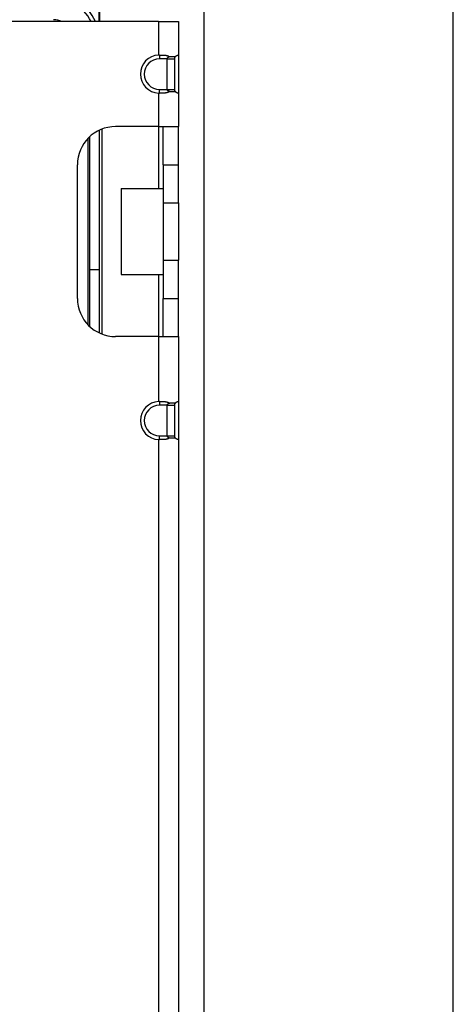
# Model space of a CAD drawing. Units: millimetres. Extents: x 57 to 2066, y 53 to 1442.
# Drawn here: x 1989 to 2012, y 949 to 1001 of the extents above; entities that cross this region are included whole.
import ezdxf

# ---------------------------------------------------------------- set-up
doc = ezdxf.new("R2010")
doc.units = ezdxf.units.MM
doc.header["$LTSCALE"] = 5
doc.layers.add('Visible Tangent Edges(TDC)', color=179, linetype='Continuous', lineweight=25)
doc.layers.add('表示ｴｯｼﾞ(TDC)', color=7, linetype='Continuous', lineweight=25)

msp = doc.modelspace()

# ---------------------------------------------------------------- linework, layer by layer
at = {"layer": 'Visible Tangent Edges(TDC)'}
for p, q in [((1996.6691, 1000.5472), (1996.6691, 998.7959)), ((1996.7191, 998.7972), (1996.7191, 998.5972)), ((1997.1191, 998.5972), (1996.7191, 998.5972)), ((1996.6691, 996.7984), (1996.6691, 995.0472)), ((1996.7191, 996.7972), (1996.7191, 996.9972)), ((1996.7191, 996.9972), (1997.1191, 996.9972)), ((1997.1191, 996.9972), (1997.5191, 996.9972)), ((1996.6691, 995.0472), (1996.6691, 991.7972)), ((1996.9191, 991.0472), (1997.7191, 991.0472)), ((1996.9191, 988.0472), (1997.7191, 988.0472)), ((1993.5691, 987.5472), (1993.0691, 987.5472)), ((1996.6691, 987.2972), (1996.6691, 984.0472)), ((1996.6691, 984.0472), (1996.6691, 980.6459)), ((1996.7191, 980.6472), (1996.7191, 980.4472)), ((1997.1191, 980.4472), (1996.7191, 980.4472)), ((1996.6691, 978.6484), (1996.6691, 877.5459)), ((1996.7191, 978.8472), (1997.1191, 978.8472)), ((1996.7191, 978.6472), (1996.7191, 978.8472)), ((1997.1191, 978.8472), (1997.5191, 978.8472))]:
    msp.add_line(p, q, dxfattribs=at)
for centre in [(1996.7191, 997.7972), (1996.7191, 979.6472)]:
    msp.add_arc(centre, 0.8, 90, 270, dxfattribs=at)
at = {"layer": '表示ｴｯｼﾞ(TDC)'}
for p, q in [((2012.1191, 701.3972), (2012.1191, 1021.6972)), ((1999.0691, 711.1972), (1999.0691, 1004.7972)), ((1993.5591, 1000.5472), (1993.5591, 1002.0372)), ((1993.5691, 1002.0472), (1993.5691, 1000.5472)), ((1996.6691, 1000.5472), (1977.1713, 1000.5472)), ((1996.6691, 1000.5472), (1997.7191, 1000.5472)), ((1997.7191, 1000.5472), (1997.7191, 998.7959)), ((1997.1191, 998.5972), (1997.5191, 998.5972)), ((1997.1191, 996.9972), (1997.1191, 998.5972)), ((1997.5191, 996.9972), (1997.5191, 998.5972)), ((1997.7191, 998.7959), (1997.7191, 996.7984)), ((1997.7191, 996.7984), (1997.7191, 995.0472)), ((1996.6691, 995.0472), (1994.4191, 995.0472)), ((1996.6691, 995.0472), (1997.7191, 995.0472)), ((1996.9191, 993.0472), (1996.9191, 995.0472)), ((1997.7191, 993.0472), (1997.7191, 995.0472)), ((1993.0691, 987.5472), (1993.0691, 994.5228)), ((1993.5691, 987.5472), (1993.5691, 994.8576)), ((1993.7191, 984.1737), (1993.7191, 994.9207)), ((1992.9691, 994.4247), (1992.9691, 984.6697)), ((1992.4191, 986.0472), (1992.4191, 993.0472)), ((1996.9191, 993.0472), (1996.9191, 991.0472)), ((1996.9191, 993.0472), (1997.7191, 993.0472)), ((1997.7191, 991.0472), (1997.7191, 993.0472)), ((1994.7191, 991.7972), (1994.7191, 987.2972)), ((1994.7191, 991.7972), (1996.9191, 991.7972)), ((1996.9191, 991.0472), (1996.9191, 988.0472)), ((1997.7191, 991.0472), (1997.7191, 988.0472)), ((1996.9191, 988.0472), (1996.9191, 986.0472)), ((1997.7191, 986.0472), (1997.7191, 988.0472)), ((1993.0691, 984.5715), (1993.0691, 987.5472)), ((1993.5691, 984.2368), (1993.5691, 987.5472)), ((1994.7191, 987.2972), (1996.9191, 987.2972)), ((1996.9191, 984.0472), (1996.9191, 986.0472)), ((1996.9191, 986.0472), (1997.7191, 986.0472)), ((1997.7191, 984.0472), (1997.7191, 986.0472)), ((1996.6691, 984.0472), (1994.4191, 984.0472)), ((1996.6691, 984.0472), (1997.7191, 984.0472)), ((1997.7191, 984.0472), (1997.7191, 980.6459)), ((1997.7191, 980.6459), (1997.7191, 978.6484)), ((1997.1191, 978.8472), (1997.1191, 980.4472)), ((1997.1191, 980.4472), (1997.5191, 980.4472)), ((1997.5191, 978.8472), (1997.5191, 980.4472)), ((1997.7191, 978.6484), (1997.7191, 877.5459))]:
    msp.add_line(p, q, dxfattribs=at)
for centre, radius, start, end in [((1990.9191, 999.3972), 2.5, 27.38711, 90), ((1991.0691, 999.5472), 2.5, 23.57818, 90), ((1991.1691, 999.6472), 1, 64.15807, 90), ((1996.7191, 997.7972), 1, 92.86598, 267.13402), ((1994.4191, 993.0472), 2, 90, 180), ((1994.4191, 986.0472), 2, 180, 270), ((1996.7191, 979.6472), 1, 92.86598, 267.13402)]:
    msp.add_arc(centre, radius, start, end, dxfattribs=at)
for centre, major_axis, ratio, start_param, end_param in [((1996.6813, 998.5699), (-0.4748, -0.0233), 0.4760496, 4.6093069, 4.7146727), ((1997.5044, 998.5699), (-0.2144, -0.2269), 0.0523846, 3.0862126, 3.1915784), ((1996.6813, 997.0244), (-0.4748, 0.0233), 0.4760497, 1.5685126, 1.6738784), ((1997.5044, 997.0244), (-0.2144, 0.2269), 0.0523846, 3.0916069, 3.1969727), ((1996.6813, 980.4199), (-0.4748, -0.0233), 0.4760497, 4.6093069, 4.7146727), ((1997.5044, 980.4199), (-0.2144, -0.2269), 0.0523846, 3.0862126, 3.1915784), ((1996.6813, 978.8744), (-0.4748, 0.0233), 0.4760497, 1.5685126, 1.6738784), ((1997.5044, 978.8744), (-0.2144, 0.2269), 0.0523846, 3.0916069, 3.1969727)]:
    msp.add_ellipse(centre, major_axis=major_axis, ratio=ratio, start_param=start_param, end_param=end_param, dxfattribs=at)
for points, knots in [([(1996.7191, 998.7972), (1996.7319, 998.7972), (1996.7446, 998.7971), (1996.7574, 998.7971), (1996.7702, 998.7971), (1996.7831, 998.7971), (1996.7959, 998.797), (1996.8087, 998.797), (1996.8214, 998.7969), (1996.8341, 998.7967), (1996.8467, 998.7966), (1996.8592, 998.7964), (1996.8716, 998.7962), (1996.8839, 998.796), (1996.896, 998.7956), (1996.9079, 998.7953), (1996.9198, 998.7949), (1996.9314, 998.7944), (1996.9427, 998.7938), (1996.954, 998.7933), (1996.965, 998.7926), (1996.9756, 998.7919), (1996.9863, 998.7911), (1996.9965, 998.7902), (1997.0064, 998.7893), (1997.0163, 998.7883), (1997.0258, 998.7872), (1997.0349, 998.786), (1997.044, 998.7849), (1997.0528, 998.7836), (1997.0611, 998.7822), (1997.0695, 998.7808), (1997.0774, 998.7793), (1997.085, 998.7778), (1997.0927, 998.7762), (1997.0999, 998.7746), (1997.1068, 998.7728), (1997.1138, 998.7711), (1997.1203, 998.7693), (1997.1266, 998.7674), (1997.1329, 998.7656), (1997.1389, 998.7636), (1997.1446, 998.7616), (1997.1503, 998.7596), (1997.1557, 998.7576), (1997.1608, 998.7555), (1997.166, 998.7533), (1997.1709, 998.7512), (1997.1756, 998.749), (1997.1803, 998.7468), (1997.1847, 998.7445), (1997.1889, 998.7422), (1997.1932, 998.7399), (1997.1972, 998.7376), (1997.201, 998.7352), (1997.2049, 998.7329), (1997.2085, 998.7305), (1997.212, 998.7281), (1997.2155, 998.7256), (1997.2187, 998.7232), (1997.2219, 998.7207), (1997.225, 998.7183), (1997.2279, 998.7158), (1997.2307, 998.7133)], [0, 0, 0, 0, 0.047619, 0.047619, 0.047619, 0.0952381, 0.0952381, 0.0952381, 0.1428571, 0.1428571, 0.1428571, 0.1904762, 0.1904762, 0.1904762, 0.2380952, 0.2380952, 0.2380952, 0.2857143, 0.2857143, 0.2857143, 0.3333333, 0.3333333, 0.3333333, 0.3809524, 0.3809524, 0.3809524, 0.4285714, 0.4285714, 0.4285714, 0.4761905, 0.4761905, 0.4761905, 0.5238095, 0.5238095, 0.5238095, 0.5714286, 0.5714286, 0.5714286, 0.6190476, 0.6190476, 0.6190476, 0.6666667, 0.6666667, 0.6666667, 0.7142857, 0.7142857, 0.7142857, 0.7619048, 0.7619048, 0.7619048, 0.8095238, 0.8095238, 0.8095238, 0.8571429, 0.8571429, 0.8571429, 0.9047619, 0.9047619, 0.9047619, 0.952381, 0.952381, 0.952381, 1, 1, 1, 1]), ([(1997.1191, 998.5972), (1997.1191, 998.5984), (1997.1191, 998.5997), (1997.1192, 998.6011), (1997.1193, 998.6024), (1997.1194, 998.6038), (1997.1196, 998.6053), (1997.1197, 998.6068), (1997.12, 998.6083), (1997.1203, 998.6098), (1997.1206, 998.6114), (1997.121, 998.613), (1997.1214, 998.6146), (1997.1217, 998.6157), (1997.122, 998.6168), (1997.1224, 998.6179), (1997.1225, 998.6184), (1997.1227, 998.619), (1997.1229, 998.6196), (1997.1235, 998.6213), (1997.1242, 998.623), (1997.1249, 998.6248), (1997.1257, 998.6265), (1997.1265, 998.6283), (1997.1274, 998.6301), (1997.1283, 998.6319), (1997.1293, 998.6337), (1997.1303, 998.6356), (1997.131, 998.6368), (1997.1318, 998.638), (1997.1325, 998.6392), (1997.133, 998.6399), (1997.1334, 998.6405), (1997.1339, 998.6413), (1997.1352, 998.6432), (1997.1366, 998.6451), (1997.1381, 998.6471), (1997.1397, 998.6491), (1997.1414, 998.6512), (1997.1432, 998.6532), (1997.145, 998.6553), (1997.147, 998.6575), (1997.1492, 998.6597), (1997.1514, 998.6619), (1997.1537, 998.6641), (1997.1562, 998.6664), (1997.1587, 998.6687), (1997.1614, 998.671), (1997.1644, 998.6734), (1997.1664, 998.675), (1997.1686, 998.6767), (1997.1709, 998.6784), (1997.1719, 998.6792), (1997.1729, 998.6799), (1997.1739, 998.6807), (1997.1774, 998.6831), (1997.1811, 998.6857), (1997.1851, 998.6883), (1997.1891, 998.6909), (1997.1934, 998.6936), (1997.1981, 998.6963), (1997.2027, 998.6991), (1997.2078, 998.7018), (1997.2132, 998.7047), (1997.2186, 998.7075), (1997.2245, 998.7104), (1997.2307, 998.7133)], [0, 0, 0, 0, 0.0526316, 0.0526316, 0.0526316, 0.1052632, 0.1052632, 0.1052632, 0.1578947, 0.1578947, 0.1578947, 0.2105263, 0.2105263, 0.2105263, 0.2451813, 0.2451813, 0.2451813, 0.2631579, 0.2631579, 0.2631579, 0.3157895, 0.3157895, 0.3157895, 0.3684211, 0.3684211, 0.3684211, 0.4210526, 0.4210526, 0.4210526, 0.4544301, 0.4544301, 0.4544301, 0.4736842, 0.4736842, 0.4736842, 0.5263158, 0.5263158, 0.5263158, 0.5789474, 0.5789474, 0.5789474, 0.6315789, 0.6315789, 0.6315789, 0.6842105, 0.6842105, 0.6842105, 0.7368421, 0.7368421, 0.7368421, 0.7735525, 0.7735525, 0.7735525, 0.7894737, 0.7894737, 0.7894737, 0.8421053, 0.8421053, 0.8421053, 0.8947368, 0.8947368, 0.8947368, 0.9473684, 0.9473684, 0.9473684, 1, 1, 1, 1]), ([(1997.2307, 998.7133), (1997.2372, 998.7142), (1997.2439, 998.715), (1997.251, 998.7158), (1997.258, 998.7166), (1997.2652, 998.7173), (1997.2728, 998.7181), (1997.2803, 998.7188), (1997.288, 998.7195), (1997.296, 998.7202), (1997.3039, 998.7208), (1997.3121, 998.7214), (1997.3204, 998.722), (1997.3287, 998.7225), (1997.3372, 998.723), (1997.3459, 998.7234), (1997.3545, 998.7238), (1997.3633, 998.7242), (1997.3721, 998.7244), (1997.3809, 998.7247), (1997.3898, 998.7249), (1997.3986, 998.725), (1997.4073, 998.7251), (1997.416, 998.7251), (1997.4244, 998.725), (1997.4329, 998.7249), (1997.4412, 998.7247), (1997.4491, 998.7244), (1997.4571, 998.7242), (1997.4647, 998.7238), (1997.472, 998.7234), (1997.4793, 998.723), (1997.4862, 998.7225), (1997.4928, 998.722), (1997.4994, 998.7214), (1997.5056, 998.7208), (1997.5115, 998.7202), (1997.5174, 998.7195), (1997.523, 998.7188), (1997.5283, 998.7181), (1997.5336, 998.7173), (1997.5385, 998.7166), (1997.5432, 998.7158), (1997.5479, 998.715), (1997.5522, 998.7142), (1997.5563, 998.7133)], [0, 0, 0, 0, 0.0666667, 0.0666667, 0.0666667, 0.1333333, 0.1333333, 0.1333333, 0.2, 0.2, 0.2, 0.2666667, 0.2666667, 0.2666667, 0.3333333, 0.3333333, 0.3333333, 0.4, 0.4, 0.4, 0.4666667, 0.4666667, 0.4666667, 0.5333333, 0.5333333, 0.5333333, 0.6, 0.6, 0.6, 0.6666667, 0.6666667, 0.6666667, 0.7333333, 0.7333333, 0.7333333, 0.8, 0.8, 0.8, 0.8666667, 0.8666667, 0.8666667, 0.9333333, 0.9333333, 0.9333333, 1, 1, 1, 1]), ([(1997.5191, 998.5972), (1997.5191, 998.5984), (1997.5192, 998.5997), (1997.5192, 998.6011), (1997.5192, 998.6024), (1997.5192, 998.6038), (1997.5193, 998.6053), (1997.5194, 998.6068), (1997.5194, 998.6083), (1997.5195, 998.6098), (1997.5196, 998.6114), (1997.5198, 998.613), (1997.5199, 998.6146), (1997.52, 998.6157), (1997.5201, 998.6168), (1997.5202, 998.6179), (1997.5203, 998.6184), (1997.5203, 998.619), (1997.5204, 998.6196), (1997.5206, 998.6213), (1997.5208, 998.623), (1997.5211, 998.6248), (1997.5213, 998.6265), (1997.5216, 998.6283), (1997.5219, 998.6301), (1997.5222, 998.6319), (1997.5225, 998.6337), (1997.5229, 998.6356), (1997.5231, 998.6368), (1997.5233, 998.638), (1997.5236, 998.6392), (1997.5237, 998.6399), (1997.5239, 998.6405), (1997.5241, 998.6413), (1997.5245, 998.6432), (1997.525, 998.6451), (1997.5255, 998.6471), (1997.526, 998.6491), (1997.5266, 998.6512), (1997.5272, 998.6532), (1997.5278, 998.6553), (1997.5284, 998.6575), (1997.5292, 998.6597), (1997.5299, 998.6619), (1997.5307, 998.6641), (1997.5315, 998.6664), (1997.5323, 998.6687), (1997.5332, 998.671), (1997.5342, 998.6734), (1997.5349, 998.675), (1997.5356, 998.6767), (1997.5364, 998.6784), (1997.5367, 998.6792), (1997.5371, 998.6799), (1997.5374, 998.6807), (1997.5385, 998.6831), (1997.5398, 998.6857), (1997.5411, 998.6883), (1997.5425, 998.6909), (1997.5439, 998.6936), (1997.5455, 998.6963), (1997.547, 998.6991), (1997.5487, 998.7018), (1997.5505, 998.7047), (1997.5523, 998.7075), (1997.5543, 998.7104), (1997.5563, 998.7133)], [0, 0, 0, 0, 0.0526316, 0.0526316, 0.0526316, 0.1052632, 0.1052632, 0.1052632, 0.1578947, 0.1578947, 0.1578947, 0.2105263, 0.2105263, 0.2105263, 0.2451813, 0.2451813, 0.2451813, 0.2631579, 0.2631579, 0.2631579, 0.3157895, 0.3157895, 0.3157895, 0.3684211, 0.3684211, 0.3684211, 0.4210526, 0.4210526, 0.4210526, 0.4544301, 0.4544301, 0.4544301, 0.4736842, 0.4736842, 0.4736842, 0.5263158, 0.5263158, 0.5263158, 0.5789474, 0.5789474, 0.5789474, 0.6315789, 0.6315789, 0.6315789, 0.6842105, 0.6842105, 0.6842105, 0.7368421, 0.7368421, 0.7368421, 0.7735525, 0.7735525, 0.7735525, 0.7894737, 0.7894737, 0.7894737, 0.8421053, 0.8421053, 0.8421053, 0.8947368, 0.8947368, 0.8947368, 0.9473684, 0.9473684, 0.9473684, 1, 1, 1, 1]), ([(1997.5563, 998.7133), (1997.5581, 998.7158), (1997.56, 998.7183), (1997.5619, 998.7207), (1997.5638, 998.7232), (1997.5658, 998.7256), (1997.5679, 998.7281), (1997.57, 998.7305), (1997.5722, 998.7329), (1997.5744, 998.7352), (1997.5767, 998.7376), (1997.579, 998.7399), (1997.5815, 998.7422), (1997.5839, 998.7445), (1997.5864, 998.7468), (1997.5889, 998.749), (1997.5915, 998.7512), (1997.5942, 998.7533), (1997.5969, 998.7555), (1997.5996, 998.7576), (1997.6025, 998.7596), (1997.6053, 998.7616), (1997.6082, 998.7636), (1997.6112, 998.7656), (1997.6142, 998.7674), (1997.6173, 998.7693), (1997.6204, 998.7711), (1997.6236, 998.7728), (1997.6267, 998.7746), (1997.63, 998.7762), (1997.6333, 998.7778), (1997.6365, 998.7793), (1997.6399, 998.7808), (1997.6432, 998.7822), (1997.6466, 998.7836), (1997.65, 998.7849), (1997.6534, 998.786), (1997.6568, 998.7872), (1997.6601, 998.7883), (1997.6635, 998.7893), (1997.6669, 998.7902), (1997.6702, 998.7911), (1997.6734, 998.7919), (1997.6767, 998.7926), (1997.6798, 998.7933), (1997.6829, 998.7938), (1997.6859, 998.7944), (1997.6889, 998.7949), (1997.6916, 998.7953), (1997.6944, 998.7956), (1997.697, 998.796), (1997.6994, 998.7962), (1997.7019, 998.7964), (1997.7041, 998.7966), (1997.7061, 998.7967), (1997.7081, 998.7969), (1997.7099, 998.797), (1997.7115, 998.797), (1997.713, 998.7971), (1997.7143, 998.7971), (1997.7154, 998.7971), (1997.7165, 998.7971), (1997.7173, 998.7972), (1997.718, 998.7972)], [0, 0, 0, 0, 0.047619, 0.047619, 0.047619, 0.0952381, 0.0952381, 0.0952381, 0.1428571, 0.1428571, 0.1428571, 0.1904762, 0.1904762, 0.1904762, 0.2380952, 0.2380952, 0.2380952, 0.2857143, 0.2857143, 0.2857143, 0.3333333, 0.3333333, 0.3333333, 0.3809524, 0.3809524, 0.3809524, 0.4285714, 0.4285714, 0.4285714, 0.4761905, 0.4761905, 0.4761905, 0.5238095, 0.5238095, 0.5238095, 0.5714286, 0.5714286, 0.5714286, 0.6190476, 0.6190476, 0.6190476, 0.6666667, 0.6666667, 0.6666667, 0.7142857, 0.7142857, 0.7142857, 0.7619048, 0.7619048, 0.7619048, 0.8095238, 0.8095238, 0.8095238, 0.8571429, 0.8571429, 0.8571429, 0.9047619, 0.9047619, 0.9047619, 0.952381, 0.952381, 0.952381, 1, 1, 1, 1]), ([(1997.2307, 996.881), (1997.2279, 996.8785), (1997.225, 996.876), (1997.2219, 996.8736), (1997.2187, 996.8711), (1997.2155, 996.8687), (1997.212, 996.8663), (1997.2085, 996.8639), (1997.2049, 996.8615), (1997.201, 996.8591), (1997.1972, 996.8567), (1997.1932, 996.8544), (1997.1889, 996.8521), (1997.1847, 996.8498), (1997.1803, 996.8476), (1997.1756, 996.8454), (1997.1709, 996.8431), (1997.166, 996.841), (1997.1608, 996.8389), (1997.1557, 996.8368), (1997.1503, 996.8347), (1997.1446, 996.8327), (1997.1389, 996.8307), (1997.1329, 996.8288), (1997.1266, 996.8269), (1997.1203, 996.825), (1997.1138, 996.8232), (1997.1068, 996.8215), (1997.0999, 996.8198), (1997.0927, 996.8181), (1997.085, 996.8165), (1997.0774, 996.815), (1997.0695, 996.8135), (1997.0611, 996.8121), (1997.0528, 996.8107), (1997.044, 996.8095), (1997.0349, 996.8083), (1997.0258, 996.8071), (1997.0163, 996.806), (1997.0064, 996.8051), (1996.9965, 996.8041), (1996.9863, 996.8032), (1996.9756, 996.8025), (1996.965, 996.8017), (1996.954, 996.801), (1996.9427, 996.8005), (1996.9314, 996.7999), (1996.9198, 996.7994), (1996.9079, 996.7991), (1996.896, 996.7987), (1996.8839, 996.7984), (1996.8716, 996.7981), (1996.8592, 996.7979), (1996.8467, 996.7977), (1996.8341, 996.7976), (1996.8214, 996.7975), (1996.8087, 996.7974), (1996.7959, 996.7973), (1996.7831, 996.7973), (1996.7702, 996.7972), (1996.7574, 996.7972), (1996.7446, 996.7972), (1996.7319, 996.7972), (1996.7191, 996.7972)], [0, 0, 0, 0, 0.047619, 0.047619, 0.047619, 0.0952381, 0.0952381, 0.0952381, 0.1428571, 0.1428571, 0.1428571, 0.1904762, 0.1904762, 0.1904762, 0.2380952, 0.2380952, 0.2380952, 0.2857143, 0.2857143, 0.2857143, 0.3333333, 0.3333333, 0.3333333, 0.3809524, 0.3809524, 0.3809524, 0.4285714, 0.4285714, 0.4285714, 0.4761905, 0.4761905, 0.4761905, 0.5238095, 0.5238095, 0.5238095, 0.5714286, 0.5714286, 0.5714286, 0.6190476, 0.6190476, 0.6190476, 0.6666667, 0.6666667, 0.6666667, 0.7142857, 0.7142857, 0.7142857, 0.7619048, 0.7619048, 0.7619048, 0.8095238, 0.8095238, 0.8095238, 0.8571429, 0.8571429, 0.8571429, 0.9047619, 0.9047619, 0.9047619, 0.952381, 0.952381, 0.952381, 1, 1, 1, 1]), ([(1997.2307, 996.881), (1997.2248, 996.8838), (1997.2191, 996.8866), (1997.2138, 996.8893), (1997.2124, 996.8901), (1997.211, 996.8908), (1997.2097, 996.8915), (1997.2059, 996.8935), (1997.2023, 996.8956), (1997.1988, 996.8976), (1997.1942, 996.9003), (1997.1898, 996.9029), (1997.1858, 996.9056), (1997.1836, 996.907), (1997.1815, 996.9084), (1997.1794, 996.9098), (1997.1777, 996.911), (1997.176, 996.9121), (1997.1744, 996.9133), (1997.1709, 996.9158), (1997.1677, 996.9183), (1997.1647, 996.9207), (1997.1617, 996.9231), (1997.1589, 996.9255), (1997.1564, 996.9278), (1997.1557, 996.9284), (1997.155, 996.9291), (1997.1543, 996.9297), (1997.1526, 996.9313), (1997.1509, 996.9329), (1997.1494, 996.9344), (1997.1473, 996.9366), (1997.1453, 996.9387), (1997.1435, 996.9407), (1997.1417, 996.9428), (1997.1401, 996.9448), (1997.1385, 996.9467), (1997.1373, 996.9483), (1997.1362, 996.9498), (1997.1351, 996.9514), (1997.1348, 996.9518), (1997.1345, 996.9521), (1997.1343, 996.9525), (1997.133, 996.9544), (1997.1318, 996.9563), (1997.1307, 996.9582), (1997.1296, 996.96), (1997.1286, 996.9618), (1997.1277, 996.9636), (1997.1267, 996.9654), (1997.1259, 996.9672), (1997.1252, 996.9689), (1997.1244, 996.9707), (1997.1237, 996.9724), (1997.1232, 996.9741), (1997.1226, 996.9758), (1997.122, 996.9774), (1997.1216, 996.979), (1997.1211, 996.9806), (1997.1208, 996.9822), (1997.1204, 996.9838), (1997.1201, 996.9854), (1997.1199, 996.9869), (1997.1197, 996.9884), (1997.1195, 996.9899), (1997.1193, 996.9914), (1997.1192, 996.9929), (1997.1191, 996.9943), (1997.1191, 996.9958), (1997.1191, 996.9972)], [0, 0, 0, 0, 0.0526316, 0.0526316, 0.0526316, 0.0663509, 0.0663509, 0.0663509, 0.1052632, 0.1052632, 0.1052632, 0.1578947, 0.1578947, 0.1578947, 0.1864313, 0.1864313, 0.1864313, 0.2105263, 0.2105263, 0.2105263, 0.2631579, 0.2631579, 0.2631579, 0.3157895, 0.3157895, 0.3157895, 0.3306729, 0.3306729, 0.3306729, 0.3684211, 0.3684211, 0.3684211, 0.4210526, 0.4210526, 0.4210526, 0.4736842, 0.4736842, 0.4736842, 0.5156303, 0.5156303, 0.5156303, 0.5263158, 0.5263158, 0.5263158, 0.5789474, 0.5789474, 0.5789474, 0.6315789, 0.6315789, 0.6315789, 0.6842105, 0.6842105, 0.6842105, 0.7368421, 0.7368421, 0.7368421, 0.7894737, 0.7894737, 0.7894737, 0.8421053, 0.8421053, 0.8421053, 0.8947368, 0.8947368, 0.8947368, 0.9473684, 0.9473684, 0.9473684, 1, 1, 1, 1]), ([(1997.5563, 996.881), (1997.5522, 996.8802), (1997.5479, 996.8793), (1997.5432, 996.8785), (1997.5385, 996.8778), (1997.5336, 996.877), (1997.5283, 996.8762), (1997.523, 996.8755), (1997.5174, 996.8748), (1997.5115, 996.8742), (1997.5056, 996.8735), (1997.4993, 996.8729), (1997.4927, 996.8724), (1997.4862, 996.8718), (1997.4792, 996.8713), (1997.472, 996.8709), (1997.4647, 996.8705), (1997.457, 996.8701), (1997.4491, 996.8699), (1997.4412, 996.8696), (1997.4329, 996.8694), (1997.4244, 996.8693), (1997.416, 996.8693), (1997.4073, 996.8693), (1997.3985, 996.8693), (1997.3898, 996.8694), (1997.3809, 996.8696), (1997.3721, 996.8699), (1997.3633, 996.8701), (1997.3545, 996.8705), (1997.3459, 996.8709), (1997.3372, 996.8713), (1997.3288, 996.8718), (1997.3204, 996.8724), (1997.3121, 996.8729), (1997.3039, 996.8735), (1997.296, 996.8742), (1997.288, 996.8748), (1997.2803, 996.8755), (1997.2728, 996.8762), (1997.2653, 996.877), (1997.258, 996.8778), (1997.251, 996.8785), (1997.2439, 996.8793), (1997.2372, 996.8802), (1997.2307, 996.881)], [0, 0, 0, 0, 0.0666667, 0.0666667, 0.0666667, 0.1333333, 0.1333333, 0.1333333, 0.2, 0.2, 0.2, 0.2666667, 0.2666667, 0.2666667, 0.3333333, 0.3333333, 0.3333333, 0.4, 0.4, 0.4, 0.4666667, 0.4666667, 0.4666667, 0.5333333, 0.5333333, 0.5333333, 0.6, 0.6, 0.6, 0.6666667, 0.6666667, 0.6666667, 0.7333333, 0.7333333, 0.7333333, 0.8, 0.8, 0.8, 0.8666667, 0.8666667, 0.8666667, 0.9333333, 0.9333333, 0.9333333, 1, 1, 1, 1]), ([(1997.5563, 996.881), (1997.5543, 996.8838), (1997.5525, 996.8866), (1997.5507, 996.8893), (1997.5502, 996.8901), (1997.5498, 996.8908), (1997.5493, 996.8915), (1997.5481, 996.8935), (1997.5469, 996.8956), (1997.5457, 996.8976), (1997.5442, 996.9003), (1997.5427, 996.9029), (1997.5413, 996.9056), (1997.5406, 996.907), (1997.5399, 996.9084), (1997.5392, 996.9098), (1997.5387, 996.911), (1997.5381, 996.9121), (1997.5376, 996.9133), (1997.5364, 996.9158), (1997.5353, 996.9183), (1997.5343, 996.9207), (1997.5333, 996.9231), (1997.5324, 996.9255), (1997.5316, 996.9278), (1997.5313, 996.9284), (1997.5311, 996.9291), (1997.5309, 996.9297), (1997.5303, 996.9313), (1997.5297, 996.9329), (1997.5292, 996.9344), (1997.5285, 996.9366), (1997.5279, 996.9387), (1997.5273, 996.9407), (1997.5267, 996.9428), (1997.5261, 996.9448), (1997.5256, 996.9467), (1997.5252, 996.9483), (1997.5248, 996.9498), (1997.5245, 996.9514), (1997.5244, 996.9518), (1997.5243, 996.9521), (1997.5242, 996.9525), (1997.5237, 996.9544), (1997.5233, 996.9563), (1997.523, 996.9582), (1997.5226, 996.96), (1997.5223, 996.9618), (1997.522, 996.9636), (1997.5217, 996.9654), (1997.5214, 996.9672), (1997.5211, 996.9689), (1997.5209, 996.9707), (1997.5207, 996.9724), (1997.5205, 996.9741), (1997.5203, 996.9758), (1997.5201, 996.9774), (1997.52, 996.979), (1997.5198, 996.9806), (1997.5197, 996.9822), (1997.5196, 996.9838), (1997.5195, 996.9854), (1997.5194, 996.9869), (1997.5193, 996.9884), (1997.5193, 996.9899), (1997.5192, 996.9914), (1997.5192, 996.9929), (1997.5192, 996.9943), (1997.5191, 996.9958), (1997.5191, 996.9972)], [0, 0, 0, 0, 0.0526316, 0.0526316, 0.0526316, 0.0663509, 0.0663509, 0.0663509, 0.1052632, 0.1052632, 0.1052632, 0.1578947, 0.1578947, 0.1578947, 0.1864313, 0.1864313, 0.1864313, 0.2105263, 0.2105263, 0.2105263, 0.2631579, 0.2631579, 0.2631579, 0.3157895, 0.3157895, 0.3157895, 0.3306729, 0.3306729, 0.3306729, 0.3684211, 0.3684211, 0.3684211, 0.4210526, 0.4210526, 0.4210526, 0.4736842, 0.4736842, 0.4736842, 0.5156303, 0.5156303, 0.5156303, 0.5263158, 0.5263158, 0.5263158, 0.5789474, 0.5789474, 0.5789474, 0.6315789, 0.6315789, 0.6315789, 0.6842105, 0.6842105, 0.6842105, 0.7368421, 0.7368421, 0.7368421, 0.7894737, 0.7894737, 0.7894737, 0.8421053, 0.8421053, 0.8421053, 0.8947368, 0.8947368, 0.8947368, 0.9473684, 0.9473684, 0.9473684, 1, 1, 1, 1]), ([(1997.718, 996.7972), (1997.7173, 996.7972), (1997.7165, 996.7972), (1997.7154, 996.7972), (1997.7143, 996.7972), (1997.713, 996.7973), (1997.7115, 996.7973), (1997.7099, 996.7974), (1997.7081, 996.7975), (1997.7061, 996.7976), (1997.7041, 996.7977), (1997.7019, 996.7979), (1997.6994, 996.7981), (1997.697, 996.7984), (1997.6944, 996.7987), (1997.6916, 996.7991), (1997.6889, 996.7994), (1997.6859, 996.7999), (1997.6829, 996.8005), (1997.6798, 996.801), (1997.6767, 996.8017), (1997.6734, 996.8025), (1997.6702, 996.8032), (1997.6669, 996.8041), (1997.6635, 996.8051), (1997.6601, 996.806), (1997.6568, 996.8071), (1997.6534, 996.8083), (1997.65, 996.8095), (1997.6466, 996.8107), (1997.6432, 996.8121), (1997.6399, 996.8135), (1997.6365, 996.815), (1997.6333, 996.8165), (1997.63, 996.8181), (1997.6267, 996.8198), (1997.6236, 996.8215), (1997.6204, 996.8232), (1997.6173, 996.825), (1997.6142, 996.8269), (1997.6112, 996.8288), (1997.6082, 996.8307), (1997.6053, 996.8327), (1997.6025, 996.8347), (1997.5996, 996.8368), (1997.5969, 996.8389), (1997.5942, 996.841), (1997.5915, 996.8431), (1997.5889, 996.8454), (1997.5864, 996.8476), (1997.5839, 996.8498), (1997.5815, 996.8521), (1997.579, 996.8544), (1997.5767, 996.8567), (1997.5744, 996.8591), (1997.5722, 996.8615), (1997.57, 996.8639), (1997.5679, 996.8663), (1997.5658, 996.8687), (1997.5638, 996.8711), (1997.5619, 996.8736), (1997.56, 996.876), (1997.5581, 996.8785), (1997.5563, 996.881)], [0, 0, 0, 0, 0.047619, 0.047619, 0.047619, 0.0952381, 0.0952381, 0.0952381, 0.1428571, 0.1428571, 0.1428571, 0.1904762, 0.1904762, 0.1904762, 0.2380952, 0.2380952, 0.2380952, 0.2857143, 0.2857143, 0.2857143, 0.3333333, 0.3333333, 0.3333333, 0.3809524, 0.3809524, 0.3809524, 0.4285714, 0.4285714, 0.4285714, 0.4761905, 0.4761905, 0.4761905, 0.5238095, 0.5238095, 0.5238095, 0.5714286, 0.5714286, 0.5714286, 0.6190476, 0.6190476, 0.6190476, 0.6666667, 0.6666667, 0.6666667, 0.7142857, 0.7142857, 0.7142857, 0.7619048, 0.7619048, 0.7619048, 0.8095238, 0.8095238, 0.8095238, 0.8571429, 0.8571429, 0.8571429, 0.9047619, 0.9047619, 0.9047619, 0.952381, 0.952381, 0.952381, 1, 1, 1, 1]), ([(1996.7191, 980.6472), (1996.7319, 980.6472), (1996.7446, 980.6471), (1996.7574, 980.6471), (1996.7702, 980.6471), (1996.7831, 980.6471), (1996.7959, 980.647), (1996.8087, 980.647), (1996.8214, 980.6469), (1996.8341, 980.6467), (1996.8467, 980.6466), (1996.8592, 980.6464), (1996.8716, 980.6462), (1996.8839, 980.646), (1996.896, 980.6456), (1996.9079, 980.6453), (1996.9198, 980.6449), (1996.9314, 980.6444), (1996.9427, 980.6438), (1996.954, 980.6433), (1996.965, 980.6426), (1996.9756, 980.6419), (1996.9863, 980.6411), (1996.9965, 980.6402), (1997.0064, 980.6393), (1997.0163, 980.6383), (1997.0258, 980.6372), (1997.0349, 980.636), (1997.044, 980.6349), (1997.0528, 980.6336), (1997.0611, 980.6322), (1997.0695, 980.6308), (1997.0774, 980.6293), (1997.085, 980.6278), (1997.0927, 980.6262), (1997.0999, 980.6246), (1997.1068, 980.6228), (1997.1138, 980.6211), (1997.1203, 980.6193), (1997.1266, 980.6174), (1997.1329, 980.6156), (1997.1389, 980.6136), (1997.1446, 980.6116), (1997.1503, 980.6096), (1997.1557, 980.6076), (1997.1608, 980.6055), (1997.166, 980.6033), (1997.1709, 980.6012), (1997.1756, 980.599), (1997.1803, 980.5968), (1997.1847, 980.5945), (1997.1889, 980.5922), (1997.1932, 980.5899), (1997.1972, 980.5876), (1997.201, 980.5852), (1997.2049, 980.5829), (1997.2085, 980.5805), (1997.212, 980.5781), (1997.2155, 980.5756), (1997.2187, 980.5732), (1997.2219, 980.5707), (1997.225, 980.5683), (1997.2279, 980.5658), (1997.2307, 980.5633)], [0, 0, 0, 0, 0.047619, 0.047619, 0.047619, 0.0952381, 0.0952381, 0.0952381, 0.1428571, 0.1428571, 0.1428571, 0.1904762, 0.1904762, 0.1904762, 0.2380952, 0.2380952, 0.2380952, 0.2857143, 0.2857143, 0.2857143, 0.3333333, 0.3333333, 0.3333333, 0.3809524, 0.3809524, 0.3809524, 0.4285714, 0.4285714, 0.4285714, 0.4761905, 0.4761905, 0.4761905, 0.5238095, 0.5238095, 0.5238095, 0.5714286, 0.5714286, 0.5714286, 0.6190476, 0.6190476, 0.6190476, 0.6666667, 0.6666667, 0.6666667, 0.7142857, 0.7142857, 0.7142857, 0.7619048, 0.7619048, 0.7619048, 0.8095238, 0.8095238, 0.8095238, 0.8571429, 0.8571429, 0.8571429, 0.9047619, 0.9047619, 0.9047619, 0.952381, 0.952381, 0.952381, 1, 1, 1, 1]), ([(1997.1191, 980.4472), (1997.1191, 980.4484), (1997.1191, 980.4497), (1997.1192, 980.4511), (1997.1193, 980.4524), (1997.1194, 980.4538), (1997.1196, 980.4553), (1997.1197, 980.4568), (1997.12, 980.4583), (1997.1203, 980.4598), (1997.1206, 980.4614), (1997.121, 980.463), (1997.1214, 980.4646), (1997.1217, 980.4657), (1997.122, 980.4668), (1997.1224, 980.4679), (1997.1225, 980.4684), (1997.1227, 980.469), (1997.1229, 980.4696), (1997.1235, 980.4713), (1997.1242, 980.473), (1997.1249, 980.4748), (1997.1257, 980.4765), (1997.1265, 980.4783), (1997.1274, 980.4801), (1997.1283, 980.4819), (1997.1293, 980.4837), (1997.1303, 980.4856), (1997.131, 980.4868), (1997.1318, 980.488), (1997.1325, 980.4892), (1997.133, 980.4899), (1997.1334, 980.4905), (1997.1339, 980.4913), (1997.1352, 980.4932), (1997.1366, 980.4951), (1997.1381, 980.4971), (1997.1397, 980.4991), (1997.1414, 980.5012), (1997.1432, 980.5032), (1997.145, 980.5053), (1997.147, 980.5075), (1997.1492, 980.5097), (1997.1514, 980.5119), (1997.1537, 980.5141), (1997.1562, 980.5164), (1997.1587, 980.5187), (1997.1614, 980.521), (1997.1644, 980.5234), (1997.1664, 980.525), (1997.1686, 980.5267), (1997.1709, 980.5284), (1997.1719, 980.5292), (1997.1729, 980.5299), (1997.1739, 980.5307), (1997.1774, 980.5331), (1997.1811, 980.5357), (1997.1851, 980.5383), (1997.1891, 980.5409), (1997.1934, 980.5436), (1997.1981, 980.5463), (1997.2027, 980.5491), (1997.2078, 980.5518), (1997.2132, 980.5547), (1997.2186, 980.5575), (1997.2245, 980.5604), (1997.2307, 980.5633)], [0, 0, 0, 0, 0.0526316, 0.0526316, 0.0526316, 0.1052632, 0.1052632, 0.1052632, 0.1578947, 0.1578947, 0.1578947, 0.2105263, 0.2105263, 0.2105263, 0.2451813, 0.2451813, 0.2451813, 0.2631579, 0.2631579, 0.2631579, 0.3157895, 0.3157895, 0.3157895, 0.3684211, 0.3684211, 0.3684211, 0.4210526, 0.4210526, 0.4210526, 0.4544301, 0.4544301, 0.4544301, 0.4736842, 0.4736842, 0.4736842, 0.5263158, 0.5263158, 0.5263158, 0.5789474, 0.5789474, 0.5789474, 0.6315789, 0.6315789, 0.6315789, 0.6842105, 0.6842105, 0.6842105, 0.7368421, 0.7368421, 0.7368421, 0.7735525, 0.7735525, 0.7735525, 0.7894737, 0.7894737, 0.7894737, 0.8421053, 0.8421053, 0.8421053, 0.8947368, 0.8947368, 0.8947368, 0.9473684, 0.9473684, 0.9473684, 1, 1, 1, 1]), ([(1997.2307, 980.5633), (1997.2372, 980.5642), (1997.2439, 980.565), (1997.251, 980.5658), (1997.258, 980.5666), (1997.2652, 980.5673), (1997.2728, 980.5681), (1997.2803, 980.5688), (1997.288, 980.5695), (1997.296, 980.5702), (1997.3039, 980.5708), (1997.3121, 980.5714), (1997.3204, 980.572), (1997.3287, 980.5725), (1997.3372, 980.573), (1997.3459, 980.5734), (1997.3545, 980.5738), (1997.3633, 980.5742), (1997.3721, 980.5744), (1997.3809, 980.5747), (1997.3898, 980.5749), (1997.3986, 980.575), (1997.4073, 980.5751), (1997.416, 980.5751), (1997.4244, 980.575), (1997.4329, 980.5749), (1997.4412, 980.5747), (1997.4491, 980.5744), (1997.4571, 980.5742), (1997.4647, 980.5738), (1997.472, 980.5734), (1997.4793, 980.573), (1997.4862, 980.5725), (1997.4928, 980.572), (1997.4994, 980.5714), (1997.5056, 980.5708), (1997.5115, 980.5702), (1997.5174, 980.5695), (1997.523, 980.5688), (1997.5283, 980.5681), (1997.5336, 980.5673), (1997.5385, 980.5666), (1997.5432, 980.5658), (1997.5479, 980.565), (1997.5522, 980.5642), (1997.5563, 980.5633)], [0, 0, 0, 0, 0.0666667, 0.0666667, 0.0666667, 0.1333333, 0.1333333, 0.1333333, 0.2, 0.2, 0.2, 0.2666667, 0.2666667, 0.2666667, 0.3333333, 0.3333333, 0.3333333, 0.4, 0.4, 0.4, 0.4666667, 0.4666667, 0.4666667, 0.5333333, 0.5333333, 0.5333333, 0.6, 0.6, 0.6, 0.6666667, 0.6666667, 0.6666667, 0.7333333, 0.7333333, 0.7333333, 0.8, 0.8, 0.8, 0.8666667, 0.8666667, 0.8666667, 0.9333333, 0.9333333, 0.9333333, 1, 1, 1, 1]), ([(1997.5191, 980.4472), (1997.5191, 980.4484), (1997.5192, 980.4497), (1997.5192, 980.4511), (1997.5192, 980.4524), (1997.5192, 980.4538), (1997.5193, 980.4553), (1997.5194, 980.4568), (1997.5194, 980.4583), (1997.5195, 980.4598), (1997.5196, 980.4614), (1997.5198, 980.463), (1997.5199, 980.4646), (1997.52, 980.4657), (1997.5201, 980.4668), (1997.5202, 980.4679), (1997.5203, 980.4684), (1997.5203, 980.469), (1997.5204, 980.4696), (1997.5206, 980.4713), (1997.5208, 980.473), (1997.5211, 980.4748), (1997.5213, 980.4765), (1997.5216, 980.4783), (1997.5219, 980.4801), (1997.5222, 980.4819), (1997.5225, 980.4837), (1997.5229, 980.4856), (1997.5231, 980.4868), (1997.5233, 980.488), (1997.5236, 980.4892), (1997.5237, 980.4899), (1997.5239, 980.4905), (1997.5241, 980.4913), (1997.5245, 980.4932), (1997.525, 980.4951), (1997.5255, 980.4971), (1997.526, 980.4991), (1997.5266, 980.5012), (1997.5272, 980.5032), (1997.5278, 980.5053), (1997.5284, 980.5075), (1997.5292, 980.5097), (1997.5299, 980.5119), (1997.5307, 980.5141), (1997.5315, 980.5164), (1997.5323, 980.5187), (1997.5332, 980.521), (1997.5342, 980.5234), (1997.5349, 980.525), (1997.5356, 980.5267), (1997.5364, 980.5284), (1997.5367, 980.5292), (1997.5371, 980.5299), (1997.5374, 980.5307), (1997.5385, 980.5331), (1997.5398, 980.5357), (1997.5411, 980.5383), (1997.5425, 980.5409), (1997.5439, 980.5436), (1997.5455, 980.5463), (1997.547, 980.5491), (1997.5487, 980.5518), (1997.5505, 980.5547), (1997.5523, 980.5575), (1997.5543, 980.5604), (1997.5563, 980.5633)], [0, 0, 0, 0, 0.0526316, 0.0526316, 0.0526316, 0.1052632, 0.1052632, 0.1052632, 0.1578947, 0.1578947, 0.1578947, 0.2105263, 0.2105263, 0.2105263, 0.2451813, 0.2451813, 0.2451813, 0.2631579, 0.2631579, 0.2631579, 0.3157895, 0.3157895, 0.3157895, 0.3684211, 0.3684211, 0.3684211, 0.4210526, 0.4210526, 0.4210526, 0.4544301, 0.4544301, 0.4544301, 0.4736842, 0.4736842, 0.4736842, 0.5263158, 0.5263158, 0.5263158, 0.5789474, 0.5789474, 0.5789474, 0.6315789, 0.6315789, 0.6315789, 0.6842105, 0.6842105, 0.6842105, 0.7368421, 0.7368421, 0.7368421, 0.7735525, 0.7735525, 0.7735525, 0.7894737, 0.7894737, 0.7894737, 0.8421053, 0.8421053, 0.8421053, 0.8947368, 0.8947368, 0.8947368, 0.9473684, 0.9473684, 0.9473684, 1, 1, 1, 1]), ([(1997.5563, 980.5633), (1997.5581, 980.5658), (1997.56, 980.5683), (1997.5619, 980.5707), (1997.5638, 980.5732), (1997.5658, 980.5756), (1997.5679, 980.5781), (1997.57, 980.5805), (1997.5722, 980.5829), (1997.5744, 980.5852), (1997.5767, 980.5876), (1997.579, 980.5899), (1997.5815, 980.5922), (1997.5839, 980.5945), (1997.5864, 980.5968), (1997.5889, 980.599), (1997.5915, 980.6012), (1997.5942, 980.6033), (1997.5969, 980.6055), (1997.5996, 980.6076), (1997.6025, 980.6096), (1997.6053, 980.6116), (1997.6082, 980.6136), (1997.6112, 980.6156), (1997.6142, 980.6174), (1997.6173, 980.6193), (1997.6204, 980.6211), (1997.6236, 980.6228), (1997.6267, 980.6246), (1997.63, 980.6262), (1997.6333, 980.6278), (1997.6365, 980.6293), (1997.6399, 980.6308), (1997.6432, 980.6322), (1997.6466, 980.6336), (1997.65, 980.6349), (1997.6534, 980.636), (1997.6568, 980.6372), (1997.6601, 980.6383), (1997.6635, 980.6393), (1997.6669, 980.6402), (1997.6702, 980.6411), (1997.6734, 980.6419), (1997.6767, 980.6426), (1997.6798, 980.6433), (1997.6829, 980.6438), (1997.6859, 980.6444), (1997.6889, 980.6449), (1997.6916, 980.6453), (1997.6944, 980.6456), (1997.697, 980.646), (1997.6994, 980.6462), (1997.7019, 980.6464), (1997.7041, 980.6466), (1997.7061, 980.6467), (1997.7081, 980.6469), (1997.7099, 980.647), (1997.7115, 980.647), (1997.713, 980.6471), (1997.7143, 980.6471), (1997.7154, 980.6471), (1997.7165, 980.6471), (1997.7173, 980.6472), (1997.718, 980.6472)], [0, 0, 0, 0, 0.047619, 0.047619, 0.047619, 0.0952381, 0.0952381, 0.0952381, 0.1428571, 0.1428571, 0.1428571, 0.1904762, 0.1904762, 0.1904762, 0.2380952, 0.2380952, 0.2380952, 0.2857143, 0.2857143, 0.2857143, 0.3333333, 0.3333333, 0.3333333, 0.3809524, 0.3809524, 0.3809524, 0.4285714, 0.4285714, 0.4285714, 0.4761905, 0.4761905, 0.4761905, 0.5238095, 0.5238095, 0.5238095, 0.5714286, 0.5714286, 0.5714286, 0.6190476, 0.6190476, 0.6190476, 0.6666667, 0.6666667, 0.6666667, 0.7142857, 0.7142857, 0.7142857, 0.7619048, 0.7619048, 0.7619048, 0.8095238, 0.8095238, 0.8095238, 0.8571429, 0.8571429, 0.8571429, 0.9047619, 0.9047619, 0.9047619, 0.952381, 0.952381, 0.952381, 1, 1, 1, 1]), ([(1997.2307, 978.731), (1997.2279, 978.7285), (1997.225, 978.726), (1997.2219, 978.7236), (1997.2187, 978.7211), (1997.2155, 978.7187), (1997.212, 978.7163), (1997.2085, 978.7139), (1997.2049, 978.7115), (1997.201, 978.7091), (1997.1972, 978.7067), (1997.1932, 978.7044), (1997.1889, 978.7021), (1997.1847, 978.6998), (1997.1803, 978.6976), (1997.1756, 978.6954), (1997.1709, 978.6931), (1997.166, 978.691), (1997.1608, 978.6889), (1997.1557, 978.6868), (1997.1503, 978.6847), (1997.1446, 978.6827), (1997.1389, 978.6807), (1997.1329, 978.6788), (1997.1266, 978.6769), (1997.1203, 978.675), (1997.1138, 978.6732), (1997.1068, 978.6715), (1997.0999, 978.6698), (1997.0927, 978.6681), (1997.085, 978.6665), (1997.0774, 978.665), (1997.0695, 978.6635), (1997.0611, 978.6621), (1997.0528, 978.6607), (1997.044, 978.6595), (1997.0349, 978.6583), (1997.0258, 978.6571), (1997.0163, 978.656), (1997.0064, 978.6551), (1996.9965, 978.6541), (1996.9863, 978.6532), (1996.9756, 978.6525), (1996.965, 978.6517), (1996.954, 978.651), (1996.9427, 978.6505), (1996.9314, 978.6499), (1996.9198, 978.6494), (1996.9079, 978.6491), (1996.896, 978.6487), (1996.8839, 978.6484), (1996.8716, 978.6481), (1996.8592, 978.6479), (1996.8467, 978.6477), (1996.8341, 978.6476), (1996.8214, 978.6475), (1996.8087, 978.6474), (1996.7959, 978.6473), (1996.7831, 978.6473), (1996.7702, 978.6472), (1996.7574, 978.6472), (1996.7446, 978.6472), (1996.7319, 978.6472), (1996.7191, 978.6472)], [0, 0, 0, 0, 0.047619, 0.047619, 0.047619, 0.0952381, 0.0952381, 0.0952381, 0.1428571, 0.1428571, 0.1428571, 0.1904762, 0.1904762, 0.1904762, 0.2380952, 0.2380952, 0.2380952, 0.2857143, 0.2857143, 0.2857143, 0.3333333, 0.3333333, 0.3333333, 0.3809524, 0.3809524, 0.3809524, 0.4285714, 0.4285714, 0.4285714, 0.4761905, 0.4761905, 0.4761905, 0.5238095, 0.5238095, 0.5238095, 0.5714286, 0.5714286, 0.5714286, 0.6190476, 0.6190476, 0.6190476, 0.6666667, 0.6666667, 0.6666667, 0.7142857, 0.7142857, 0.7142857, 0.7619048, 0.7619048, 0.7619048, 0.8095238, 0.8095238, 0.8095238, 0.8571429, 0.8571429, 0.8571429, 0.9047619, 0.9047619, 0.9047619, 0.952381, 0.952381, 0.952381, 1, 1, 1, 1]), ([(1997.2307, 978.731), (1997.2248, 978.7338), (1997.2191, 978.7366), (1997.2138, 978.7393), (1997.2124, 978.7401), (1997.211, 978.7408), (1997.2097, 978.7415), (1997.2059, 978.7435), (1997.2023, 978.7456), (1997.1988, 978.7476), (1997.1942, 978.7503), (1997.1898, 978.7529), (1997.1858, 978.7556), (1997.1836, 978.757), (1997.1815, 978.7584), (1997.1794, 978.7598), (1997.1777, 978.761), (1997.176, 978.7621), (1997.1744, 978.7633), (1997.1709, 978.7658), (1997.1677, 978.7683), (1997.1647, 978.7707), (1997.1617, 978.7731), (1997.1589, 978.7755), (1997.1564, 978.7778), (1997.1557, 978.7784), (1997.155, 978.7791), (1997.1543, 978.7797), (1997.1526, 978.7813), (1997.1509, 978.7829), (1997.1494, 978.7844), (1997.1473, 978.7866), (1997.1453, 978.7887), (1997.1435, 978.7907), (1997.1417, 978.7928), (1997.1401, 978.7948), (1997.1385, 978.7967), (1997.1373, 978.7983), (1997.1362, 978.7998), (1997.1351, 978.8014), (1997.1348, 978.8018), (1997.1345, 978.8021), (1997.1343, 978.8025), (1997.133, 978.8044), (1997.1318, 978.8063), (1997.1307, 978.8082), (1997.1296, 978.81), (1997.1286, 978.8118), (1997.1277, 978.8136), (1997.1267, 978.8154), (1997.1259, 978.8172), (1997.1252, 978.8189), (1997.1244, 978.8207), (1997.1237, 978.8224), (1997.1232, 978.8241), (1997.1226, 978.8258), (1997.122, 978.8274), (1997.1216, 978.829), (1997.1211, 978.8306), (1997.1208, 978.8322), (1997.1204, 978.8338), (1997.1201, 978.8354), (1997.1199, 978.8369), (1997.1197, 978.8384), (1997.1195, 978.8399), (1997.1193, 978.8414), (1997.1192, 978.8429), (1997.1191, 978.8443), (1997.1191, 978.8458), (1997.1191, 978.8472)], [0, 0, 0, 0, 0.0526316, 0.0526316, 0.0526316, 0.0663509, 0.0663509, 0.0663509, 0.1052632, 0.1052632, 0.1052632, 0.1578947, 0.1578947, 0.1578947, 0.1864313, 0.1864313, 0.1864313, 0.2105263, 0.2105263, 0.2105263, 0.2631579, 0.2631579, 0.2631579, 0.3157895, 0.3157895, 0.3157895, 0.3306729, 0.3306729, 0.3306729, 0.3684211, 0.3684211, 0.3684211, 0.4210526, 0.4210526, 0.4210526, 0.4736842, 0.4736842, 0.4736842, 0.5156303, 0.5156303, 0.5156303, 0.5263158, 0.5263158, 0.5263158, 0.5789474, 0.5789474, 0.5789474, 0.6315789, 0.6315789, 0.6315789, 0.6842105, 0.6842105, 0.6842105, 0.7368421, 0.7368421, 0.7368421, 0.7894737, 0.7894737, 0.7894737, 0.8421053, 0.8421053, 0.8421053, 0.8947368, 0.8947368, 0.8947368, 0.9473684, 0.9473684, 0.9473684, 1, 1, 1, 1]), ([(1997.5563, 978.731), (1997.5522, 978.7302), (1997.5479, 978.7293), (1997.5432, 978.7285), (1997.5385, 978.7278), (1997.5336, 978.727), (1997.5283, 978.7262), (1997.523, 978.7255), (1997.5174, 978.7248), (1997.5115, 978.7242), (1997.5056, 978.7235), (1997.4993, 978.7229), (1997.4927, 978.7224), (1997.4862, 978.7218), (1997.4792, 978.7213), (1997.472, 978.7209), (1997.4647, 978.7205), (1997.457, 978.7201), (1997.4491, 978.7199), (1997.4412, 978.7196), (1997.4329, 978.7194), (1997.4244, 978.7193), (1997.416, 978.7193), (1997.4073, 978.7193), (1997.3985, 978.7193), (1997.3898, 978.7194), (1997.3809, 978.7196), (1997.3721, 978.7199), (1997.3633, 978.7201), (1997.3545, 978.7205), (1997.3459, 978.7209), (1997.3372, 978.7213), (1997.3288, 978.7218), (1997.3204, 978.7224), (1997.3121, 978.7229), (1997.3039, 978.7235), (1997.296, 978.7242), (1997.288, 978.7248), (1997.2803, 978.7255), (1997.2728, 978.7262), (1997.2653, 978.727), (1997.258, 978.7278), (1997.251, 978.7285), (1997.2439, 978.7293), (1997.2372, 978.7302), (1997.2307, 978.731)], [0, 0, 0, 0, 0.0666667, 0.0666667, 0.0666667, 0.1333333, 0.1333333, 0.1333333, 0.2, 0.2, 0.2, 0.2666667, 0.2666667, 0.2666667, 0.3333333, 0.3333333, 0.3333333, 0.4, 0.4, 0.4, 0.4666667, 0.4666667, 0.4666667, 0.5333333, 0.5333333, 0.5333333, 0.6, 0.6, 0.6, 0.6666667, 0.6666667, 0.6666667, 0.7333333, 0.7333333, 0.7333333, 0.8, 0.8, 0.8, 0.8666667, 0.8666667, 0.8666667, 0.9333333, 0.9333333, 0.9333333, 1, 1, 1, 1]), ([(1997.5563, 978.731), (1997.5543, 978.7338), (1997.5525, 978.7366), (1997.5507, 978.7393), (1997.5502, 978.7401), (1997.5498, 978.7408), (1997.5493, 978.7415), (1997.5481, 978.7435), (1997.5469, 978.7456), (1997.5457, 978.7476), (1997.5442, 978.7503), (1997.5427, 978.7529), (1997.5413, 978.7556), (1997.5406, 978.757), (1997.5399, 978.7584), (1997.5392, 978.7598), (1997.5387, 978.761), (1997.5381, 978.7621), (1997.5376, 978.7633), (1997.5364, 978.7658), (1997.5353, 978.7683), (1997.5343, 978.7707), (1997.5333, 978.7731), (1997.5324, 978.7755), (1997.5316, 978.7778), (1997.5313, 978.7784), (1997.5311, 978.7791), (1997.5309, 978.7797), (1997.5303, 978.7813), (1997.5297, 978.7829), (1997.5292, 978.7844), (1997.5285, 978.7866), (1997.5279, 978.7887), (1997.5273, 978.7907), (1997.5267, 978.7928), (1997.5261, 978.7948), (1997.5256, 978.7967), (1997.5252, 978.7983), (1997.5248, 978.7998), (1997.5245, 978.8014), (1997.5244, 978.8018), (1997.5243, 978.8021), (1997.5242, 978.8025), (1997.5237, 978.8044), (1997.5233, 978.8063), (1997.523, 978.8082), (1997.5226, 978.81), (1997.5223, 978.8118), (1997.522, 978.8136), (1997.5217, 978.8154), (1997.5214, 978.8172), (1997.5211, 978.8189), (1997.5209, 978.8207), (1997.5207, 978.8224), (1997.5205, 978.8241), (1997.5203, 978.8258), (1997.5201, 978.8274), (1997.52, 978.829), (1997.5198, 978.8306), (1997.5197, 978.8322), (1997.5196, 978.8338), (1997.5195, 978.8354), (1997.5194, 978.8369), (1997.5193, 978.8384), (1997.5193, 978.8399), (1997.5192, 978.8414), (1997.5192, 978.8429), (1997.5192, 978.8443), (1997.5191, 978.8458), (1997.5191, 978.8472)], [0, 0, 0, 0, 0.0526316, 0.0526316, 0.0526316, 0.0663509, 0.0663509, 0.0663509, 0.1052632, 0.1052632, 0.1052632, 0.1578947, 0.1578947, 0.1578947, 0.1864313, 0.1864313, 0.1864313, 0.2105263, 0.2105263, 0.2105263, 0.2631579, 0.2631579, 0.2631579, 0.3157895, 0.3157895, 0.3157895, 0.3306729, 0.3306729, 0.3306729, 0.3684211, 0.3684211, 0.3684211, 0.4210526, 0.4210526, 0.4210526, 0.4736842, 0.4736842, 0.4736842, 0.5156303, 0.5156303, 0.5156303, 0.5263158, 0.5263158, 0.5263158, 0.5789474, 0.5789474, 0.5789474, 0.6315789, 0.6315789, 0.6315789, 0.6842105, 0.6842105, 0.6842105, 0.7368421, 0.7368421, 0.7368421, 0.7894737, 0.7894737, 0.7894737, 0.8421053, 0.8421053, 0.8421053, 0.8947368, 0.8947368, 0.8947368, 0.9473684, 0.9473684, 0.9473684, 1, 1, 1, 1]), ([(1997.718, 978.6472), (1997.7173, 978.6472), (1997.7165, 978.6472), (1997.7154, 978.6472), (1997.7143, 978.6472), (1997.713, 978.6473), (1997.7115, 978.6473), (1997.7099, 978.6474), (1997.7081, 978.6475), (1997.7061, 978.6476), (1997.7041, 978.6477), (1997.7019, 978.6479), (1997.6994, 978.6481), (1997.697, 978.6484), (1997.6944, 978.6487), (1997.6916, 978.6491), (1997.6889, 978.6494), (1997.6859, 978.6499), (1997.6829, 978.6505), (1997.6798, 978.651), (1997.6767, 978.6517), (1997.6734, 978.6525), (1997.6702, 978.6532), (1997.6669, 978.6541), (1997.6635, 978.6551), (1997.6601, 978.656), (1997.6568, 978.6571), (1997.6534, 978.6583), (1997.65, 978.6595), (1997.6466, 978.6607), (1997.6432, 978.6621), (1997.6399, 978.6635), (1997.6365, 978.665), (1997.6333, 978.6665), (1997.63, 978.6681), (1997.6267, 978.6698), (1997.6236, 978.6715), (1997.6204, 978.6732), (1997.6173, 978.675), (1997.6142, 978.6769), (1997.6112, 978.6788), (1997.6082, 978.6807), (1997.6053, 978.6827), (1997.6025, 978.6847), (1997.5996, 978.6868), (1997.5969, 978.6889), (1997.5942, 978.691), (1997.5915, 978.6931), (1997.5889, 978.6954), (1997.5864, 978.6976), (1997.5839, 978.6998), (1997.5815, 978.7021), (1997.579, 978.7044), (1997.5767, 978.7067), (1997.5744, 978.7091), (1997.5722, 978.7115), (1997.57, 978.7139), (1997.5679, 978.7163), (1997.5658, 978.7187), (1997.5638, 978.7211), (1997.5619, 978.7236), (1997.56, 978.726), (1997.5581, 978.7285), (1997.5563, 978.731)], [0, 0, 0, 0, 0.047619, 0.047619, 0.047619, 0.0952381, 0.0952381, 0.0952381, 0.1428571, 0.1428571, 0.1428571, 0.1904762, 0.1904762, 0.1904762, 0.2380952, 0.2380952, 0.2380952, 0.2857143, 0.2857143, 0.2857143, 0.3333333, 0.3333333, 0.3333333, 0.3809524, 0.3809524, 0.3809524, 0.4285714, 0.4285714, 0.4285714, 0.4761905, 0.4761905, 0.4761905, 0.5238095, 0.5238095, 0.5238095, 0.5714286, 0.5714286, 0.5714286, 0.6190476, 0.6190476, 0.6190476, 0.6666667, 0.6666667, 0.6666667, 0.7142857, 0.7142857, 0.7142857, 0.7619048, 0.7619048, 0.7619048, 0.8095238, 0.8095238, 0.8095238, 0.8571429, 0.8571429, 0.8571429, 0.9047619, 0.9047619, 0.9047619, 0.952381, 0.952381, 0.952381, 1, 1, 1, 1])]:
    msp.add_open_spline(points, degree=3, knots=knots, dxfattribs=at)

doc.saveas('drawing.dxf')
